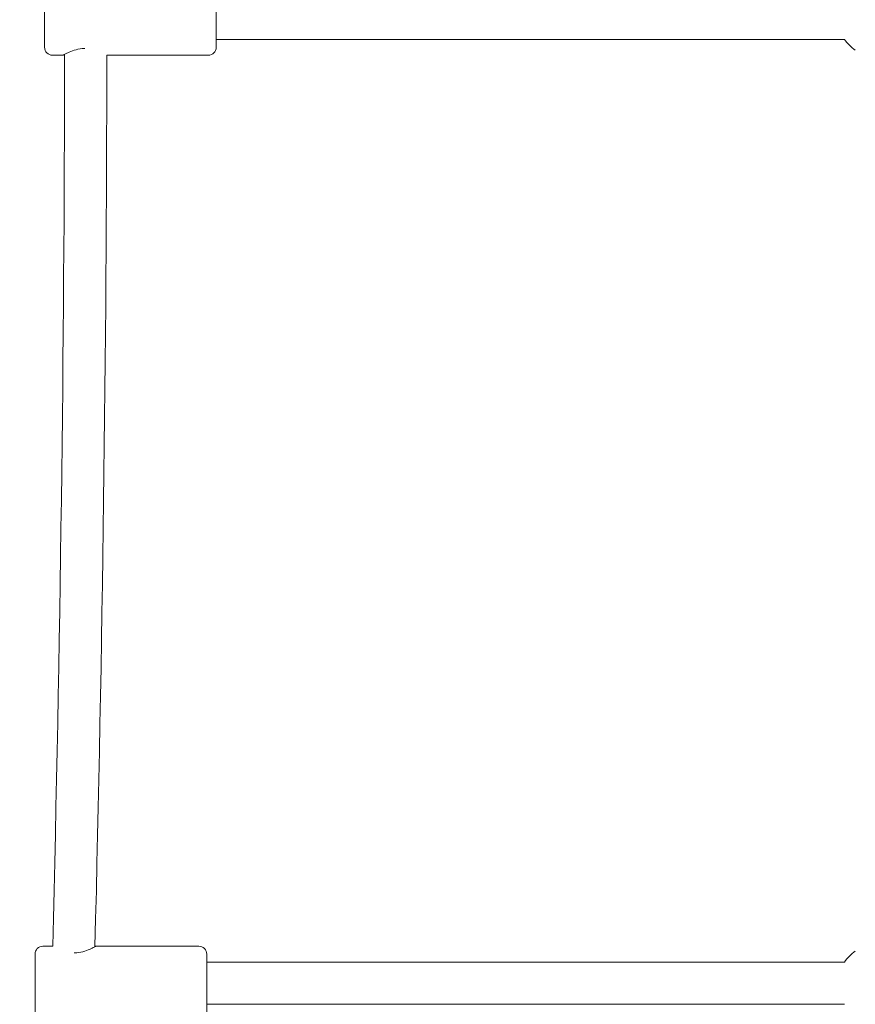
# Model space of a CAD drawing. Units: millimetres. Extents: x 5424 to 19705, y 6131 to 15393.
# Drawn here: x 8537 to 8853, y 10482 to 10855 of the extents above; entities that cross this region are included whole.
import ezdxf

# ---------------------------------------------------------------- set-up
doc = ezdxf.new("R2010")
doc.units = ezdxf.units.MM
doc.header["$LTSCALE"] = 75
doc.layers.add('Dimension (ISO)', color=7, linetype='Continuous', lineweight=18)
doc.layers.add('Visible (ISO)', color=7, linetype='Continuous', lineweight=18)
doc.styles.add('Note Text (ISO)', font='tahoma.ttf')
doc.dimstyles.new('Aplay Dimension Styles M', dxfattribs={"dimscale": 75, "dimtxt": 2.5, "dimasz": 2.5, "dimexe": 3.175, "dimexo": 2, "dimgap": 0.762, "dimtad": 1, "dimdec": 1, "dimlfac": 0.001, "dimrnd": 1e-08, "dimzin": 0, "dimdsep": 46, "dimtxsty": 'Note Text (ISO)', "dimcen": 0.09, "dimdle": 10, "dimclrd": 256, "dimclre": 256, "dimclrt": 7, "dimadec": 0, "dimazin": 0, "dimtfac": 1.40208, "dimtofl": 0, "dimtmove": 0, "dimatfit": 3, "dimfxl": 1, "dimtolj": 1, "dimtzin": 0, "dimlwd": -1, "dimlwe": -1, "dimarcsym": 0})

# ---------------------------------------------------------------- blocks, each defined once
blk = doc.blocks.new('*D32')
at = {"layer": 'Defpoints', "color": 0, "transparency": 16777216}
for p in [(7804.4, 12478.52), (8458.57, 12478.52), (14045.31, 7735.27)]:
    blk.add_point(p, dxfattribs=at)
at = {"layer": 'Dimension (ISO)', "transparency": 16777216}
for p, q in [((8308.57, 12478.52), (7566.28, 12478.52)), ((7804.4, 7922.77), (7804.4, 12291.02)), ((13895.31, 7735.27), (7566.28, 7735.27))]:
    blk.add_line(p, q, dxfattribs=at)
for points in [[(7773.15, 12291.02), (7835.65, 12291.02), (7804.4, 12478.52)], [(7773.15, 7922.77), (7835.65, 7922.77), (7804.4, 7735.27)]]:
    blk.add_solid(points, dxfattribs=at)
at = {"layer": 'Dimension (ISO)', "color": 7, "transparency": 16777216, "insert": (7559.63, 10106.89), "char_height": 187.5, "attachment_point": 2, "rotation": 90, "style": 'Note Text (ISO)'}
blk.add_mtext('\\A1;4.7 m', dxfattribs=at)
blk = doc.blocks.new('*D33')
at = {"layer": 'Defpoints', "color": 0, "transparency": 16777216}
for p in [(17597.24, 13063.48), (8346.71, 12357.54), (17597.24, 9555.69)]:
    blk.add_point(p, dxfattribs=at)
at = {"layer": 'Dimension (ISO)', "transparency": 16777216}
for p, q in [((8346.71, 12507.54), (8346.71, 13301.6)), ((17597.24, 9705.69), (17597.24, 13301.6)), ((8534.21, 13063.48), (17409.74, 13063.48))]:
    blk.add_line(p, q, dxfattribs=at)
for points in [[(8534.21, 13094.73), (8534.21, 13032.23), (8346.71, 13063.48)], [(17409.74, 13094.73), (17409.74, 13032.23), (17597.24, 13063.48)]]:
    blk.add_solid(points, dxfattribs=at)
at = {"layer": 'Dimension (ISO)', "color": 7, "transparency": 16777216, "insert": (12971.98, 13315.94), "char_height": 187.5, "attachment_point": 2, "style": 'Note Text (ISO)'}
blk.add_mtext('\\A1;9.3 m', dxfattribs=at)
blk = doc.blocks.new('*D35')
at = {"layer": 'Defpoints', "color": 0, "transparency": 16777216}
for p in [(19705.19, 15137.13), (6206.51, 13287.67), (19705.19, 10570.66)]:
    blk.add_point(p, dxfattribs=at)
at = {"layer": 'Dimension (ISO)', "transparency": 16777216}
for p, q in [((6206.51, 13437.67), (6206.51, 15375.26)), ((19705.19, 10720.66), (19705.19, 15375.26)), ((6394.01, 15137.13), (19517.69, 15137.13))]:
    blk.add_line(p, q, dxfattribs=at)
for points in [[(6394.01, 15168.38), (6394.01, 15105.88), (6206.51, 15137.13)], [(19517.69, 15168.38), (19517.69, 15105.88), (19705.19, 15137.13)]]:
    blk.add_solid(points, dxfattribs=at)
at = {"layer": 'Dimension (ISO)', "color": 7, "transparency": 16777216, "insert": (12955.85, 15389.59), "char_height": 187.5, "attachment_point": 2, "style": 'Note Text (ISO)'}
blk.add_mtext('\\A1;13.5 m', dxfattribs=at)
blk = doc.blocks.new('*D36')
at = {"layer": 'Defpoints', "color": 0, "transparency": 16777216}
for p in [(7569.53, 14650.69), (5680.09, 6130.69), (14342.34, 6130.69)]:
    blk.add_point(p, dxfattribs=at)
at = {"layer": 'Dimension (ISO)', "transparency": 16777216}
for p, q in [((7419.53, 14650.69), (5441.96, 14650.69)), ((5680.09, 14463.19), (5680.09, 6318.19)), ((14192.34, 6130.69), (5441.96, 6130.69))]:
    blk.add_line(p, q, dxfattribs=at)
for points in [[(5648.84, 14463.19), (5711.34, 14463.19), (5680.09, 14650.69)], [(5648.84, 6318.19), (5711.34, 6318.19), (5680.09, 6130.69)]]:
    blk.add_solid(points, dxfattribs=at)
at = {"layer": 'Dimension (ISO)', "color": 7, "transparency": 16777216, "insert": (5426.87, 10390.69), "char_height": 187.5, "attachment_point": 2, "rotation": 90, "style": 'Note Text (ISO)'}
blk.add_mtext('\\A1;8.5 m', dxfattribs=at)

msp = doc.modelspace()

# ---------------------------------------------------------------- linework, layer by layer
at = {"layer": 'Visible (ISO)'}
for p, q in [((8546.07, 10844.69), (8546.07, 10866.69)), ((8611.07, 10866.69), (8611.07, 10844.69)), ((8848.83, 10847.69), (8611.07, 10847.69)), ((8549.07, 10841.69), (8553.07, 10841.69)), ((8569.66, 10841.69), (8608.07, 10841.69)), ((8542.46, 10479.49), (8542.46, 10501.49)), ((8545.46, 10504.49), (8549.15, 10504.49)), ((8565.46, 10504.49), (8604.46, 10504.49)), ((8607.46, 10501.49), (8607.46, 10479.49)), ((8848.83, 10498.49), (8607.46, 10498.49)), ((8848.83, 10482.49), (8607.46, 10482.49))]:
    msp.add_line(p, q, dxfattribs=at)
for centre, radius, start, end in [((8549.07, 10844.69), 3, 180, 270), ((8608.07, 10844.69), 3, 270, 0), ((8860.92, 10855.69), 14.5, 213.4889, 236.5075), ((-5228.34, 10857.13), 13782, 358.533822, 359.937155), ((-5228.34, 10857.13), 13798, 358.534797, 359.935884), ((8545.46, 10501.49), 3, 90, 180), ((8604.46, 10501.49), 3, 0, 90), ((8860.92, 10490.49), 14.5, 123.4925, 146.5194)]:
    msp.add_arc(centre, radius, start, end, dxfattribs=at)
for points, knots in [([(8553.07, 10841.69), (8553.07, 10841.69), (8553.29, 10841.81), (8554.11, 10842.26), (8554.72, 10842.57), (8556.12, 10843.19), (8557, 10843.53), (8558.96, 10844.04), (8560.04, 10844.2), (8561.07, 10844.2)], [3.717648, 3.717648, 3.717648, 3.717648, 4.026661, 4.026661, 4.335674, 4.335674, 4.646269, 4.646269, 4.956863, 4.956863, 4.956863, 4.956863]), ([(8565.46, 10504.49), (8565.46, 10504.49), (8565.25, 10504.37), (8564.43, 10503.92), (8563.81, 10503.6), (8562.42, 10502.99), (8561.54, 10502.64), (8559.58, 10502.13), (8558.5, 10501.98), (8557.4, 10501.98), (8557.34, 10501.98), (8557.28, 10501.98)], [1.239216, 1.239216, 1.239216, 1.239216, 1.548229, 1.548229, 1.857243, 1.857243, 2.167837, 2.167837, 2.478432, 2.478432, 2.497003, 2.497003, 2.497003, 2.497003])]:
    msp.add_open_spline(points, degree=3, knots=knots, dxfattribs=at)
msp.add_open_spline([(8561.07, 10844.2), (8561.17, 10844.2), (8561.27, 10844.2), (8561.37, 10844.19)], degree=3, dxfattribs=at)

# ---------------------------------------------------------------- dimensions: what is measured, and where the dimension line sits
at = {"layer": 'Dimension (ISO)'}
for base, p1, p2, angle, picture, middle in [((19705.19, 15137.13), (6206.51, 13287.67), (19705.19, 10570.66), 180, '*D35', (12955.85, 15137.13)), ((5680.09, 6130.69), (7569.53, 14650.69), (14342.34, 6130.69), 90, '*D36', (5680.09, 10390.69)), ((17597.24, 13063.48), (8346.71, 12357.54), (17597.24, 9555.69), 180, '*D33', (12971.98, 13063.48)), ((7804.4, 12478.52), (14045.31, 7735.27), (8458.57, 12478.52), 90, '*D32', (7804.4, 10106.89))]:
    dim = msp.add_linear_dim(base=base, p1=p1, p2=p2, angle=angle, text='<> m', dimstyle='Aplay Dimension Styles M', override={"dimdec": 1, "dimlfac": 0.001, "dimpost": '', "dimtp": 0, "dimtm": 0, "dimtdec": 2, "dimatfit": 1}, dxfattribs=at)
    dim.commit()
    dim.dimension.update_dxf_attribs({"geometry": picture, "text_midpoint": middle, "dimtype": 160})

doc.saveas('drawing.dxf')
